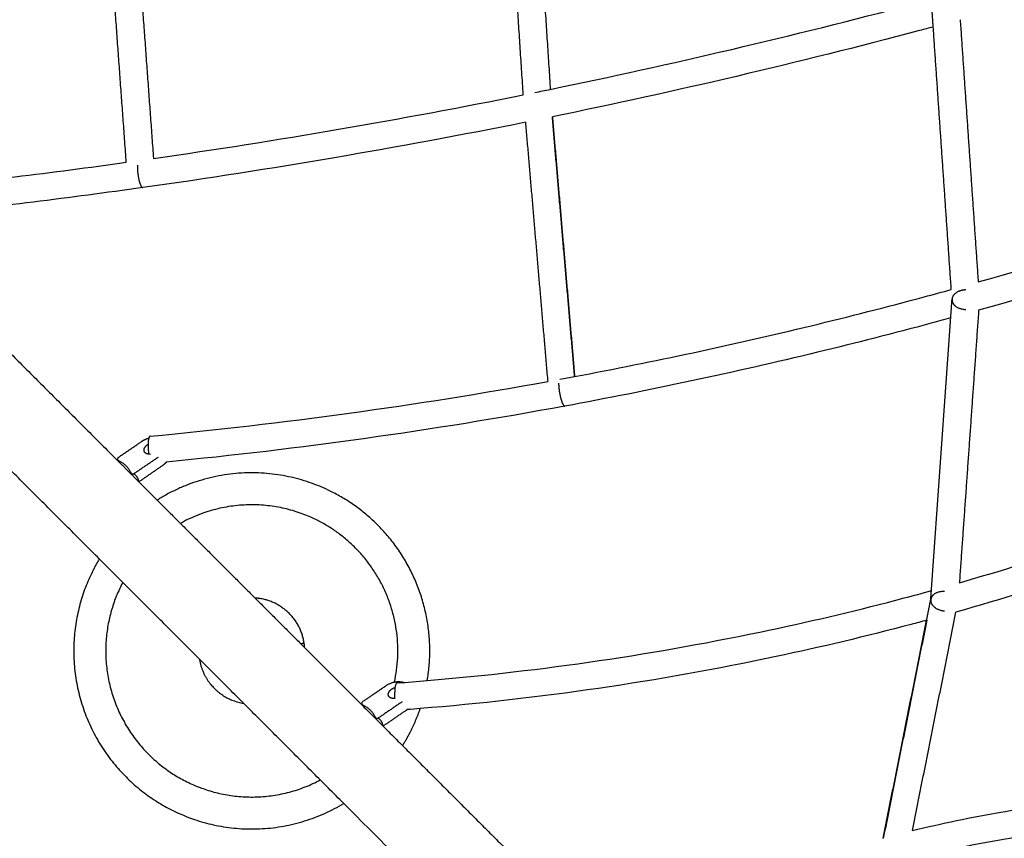
# Model space of a CAD drawing. Units: inches. Extents: x -194 to 194, y -194 to 194.
# Drawn here: x -65 to -36, y 53 to 76 of the extents above; entities that cross this region are included whole.
import ezdxf

# ---------------------------------------------------------------- set-up
doc = ezdxf.new("R2010")
doc.units = ezdxf.units.IN
doc.header["$MEASUREMENT"] = 0
doc.layers.add('DX-814', color=7, linetype='Continuous', lineweight=30, true_color=0x000000)

msp = doc.modelspace()

# ---------------------------------------------------------------- linework, layer by layer
at = {"layer": 'DX-814'}
for points, degree in [([(-50.165, 74.049), (-50.512, 79.33), (-50.859, 84.611)], 2), ([(-50.073, 84.663), (-49.73, 79.435), (-49.387, 74.207)], 2), ([(-61.502, 81.678), (-61.158, 76.948), (-60.813, 72.218)], 2), ([(-61.594, 72.108), (-61.941, 76.864), (-62.287, 81.621)], 2), ([(-38.363, 76.003), (-38.379, 76.24), (-38.396, 76.477)], 2), ([(-37.843, 68.447), (-38.103, 72.225), (-38.363, 76.003)], 2), ([(-37.588, 76.211), (-37.329, 72.437), (-37.069, 68.663)], 2), ([(-62.371, 60.692), (-69.648, 67.969), (-76.926, 75.246)], 2), ([(-60.813, 72.218), (-57.255, 72.727), (-53.704, 73.337), (-50.165, 74.049)], 3), ([(-49.829, 74.117), (-49.681, 74.147), (-49.534, 74.177), (-49.387, 74.207)], 3), ([(-50.104, 73.259), (-53.765, 72.524), (-57.439, 71.898), (-61.12, 71.379)], 3), ([(-50.104, 73.259), (-49.784, 69.529), (-49.463, 65.8)], 2), ([(-48.687, 65.944), (-49.008, 69.68), (-49.329, 73.416)], 2), ([(-49.328, 73.416), (-49.007, 69.68), (-48.687, 65.944)], 2), ([(-68.013, 71.327), (-65.872, 71.551), (-63.732, 71.811), (-61.594, 72.108)], 3), ([(-37.069, 68.663), (-33.548, 69.654), (-30.056, 70.792), (-26.608, 72.067)], 3), ([(-26.052, 71.434), (-29.678, 70.084), (-33.35, 68.886), (-37.056, 67.849)], 3), ([(-61.12, 71.379), (-63.218, 71.084), (-65.317, 70.824), (-67.418, 70.599)], 3), ([(-68.264, 69.944), (-65.055, 66.734), (-61.846, 63.525)], 2), ([(-38.435, 59.516), (-38.128, 63.842), (-37.822, 68.168)], 2), ([(-37.056, 67.849), (-37.333, 63.928), (-37.611, 60.007)], 2), ([(-60.907, 64.225), (-57.086, 64.585), (-53.266, 65.11), (-49.463, 65.8)], 3), ([(-49.113, 65.864), (-48.971, 65.89), (-48.829, 65.917), (-48.687, 65.943)], 3), ([(-48.97, 65.09), (-52.782, 64.388), (-56.612, 63.851), (-60.443, 63.479)], 3), ([(-61.837, 63.606), (-61.49, 63.843), (-61.143, 64.08)], 2), ([(-61.837, 63.606), (-61.846, 63.576), (-61.855, 63.546)], 2), ([(-61.855, 63.546), (-61.85, 63.536), (-61.846, 63.525)], 2), ([(-61.846, 63.525), (-61.549, 63.229), (-61.253, 62.932)], 2), ([(-60.679, 63.616), (-61.027, 63.38), (-61.374, 63.143)], 2), ([(-60.567, 63.367), (-60.9, 63.14), (-61.233, 62.912)], 2), ([(-61.462, 63.17), (-61.455, 63.155), (-61.448, 63.14)], 2), ([(-61.449, 63.14), (-61.411, 63.141), (-61.374, 63.143)], 2), ([(-61.439, 63.119), (-61.444, 63.129), (-61.449, 63.14)], 2), ([(-61.253, 62.932), (-61.243, 62.922), (-61.233, 62.912)], 2), ([(-61.233, 62.912), (-60.97, 62.649), (-60.707, 62.386)], 2), ([(-60.707, 62.386), (-58.642, 60.322), (-56.577, 58.257)], 2), ([(-55.336, 53.657), (-58.853, 57.174), (-62.371, 60.692)], 2), ([(-38.554, 58.927), (-38.494, 59.228), (-38.434, 59.528)], 2), ([(-38.962, 52.873), (-38.335, 56.017), (-37.708, 59.161)], 2), ([(-39.805, 52.652), (-39.179, 55.789), (-38.554, 58.927)], 2), ([(-38.55, 58.928), (-39.175, 55.791), (-39.801, 52.653)], 2), ([(-56.577, 58.257), (-56.525, 58.265), (-56.474, 58.272)], 2), ([(-56.577, 58.257), (-56.518, 58.198), (-56.459, 58.139)], 2), ([(-56.459, 58.139), (-55.05, 56.73), (-53.641, 55.321)], 2), ([(-54.806, 56.575), (-54.459, 56.812), (-54.112, 57.049)], 2), ([(-53.797, 57.124), (-53.507, 57.145), (-53.218, 57.168), (-52.928, 57.193)], 3), ([(-54.806, 56.575), (-54.815, 56.545), (-54.824, 56.515)], 2), ([(-54.824, 56.515), (-54.819, 56.504), (-54.814, 56.494)], 2), ([(-53.648, 56.585), (-53.995, 56.348), (-54.342, 56.112)], 2), ([(-54.43, 56.139), (-54.424, 56.124), (-54.417, 56.109)], 2), ([(-53.536, 56.335), (-53.869, 56.108), (-54.202, 55.881)], 2), ([(-53.133, 56.386), (-53.257, 56.376), (-53.382, 56.366), (-53.506, 56.357)], 3), ([(-54.418, 56.109), (-54.38, 56.11), (-54.342, 56.112)], 2), ([(-54.408, 56.088), (-54.413, 56.098), (-54.418, 56.109)], 2), ([(-53.641, 55.321), (-50.712, 52.392), (-47.783, 49.463)], 2), ([(-42.864, 41.185), (-49.1, 47.421), (-55.336, 53.657)], 2), ([(-38.312, 43.144), (-35.068, 48.085), (-31.823, 53.026)], 2)]:
    msp.add_open_spline(points, degree=degree, dxfattribs=at)
for points, knots in [([(-49.387, 74.207), (-45.895, 74.925), (-42.416, 75.742), (-38.956, 76.659), (-38.779, 76.706), (-38.602, 76.753), (-38.426, 76.801)], [0.459627, 0.459627, 0.459627, 0.459627, 11.365529, 11.365529, 11.365529, 11.922607, 11.922607, 11.922607, 11.922607]), ([(-38.363, 76.003), (-38.493, 75.968), (-38.624, 75.933), (-38.754, 75.899), (-42.262, 74.969), (-45.789, 74.142), (-49.329, 73.416)], [12.264384, 12.264384, 12.264384, 12.264384, 12.675514, 12.675514, 12.675514, 23.729349, 23.729349, 23.729349, 23.729349]), ([(-48.687, 65.943), (-46.411, 66.371), (-44.14, 66.857), (-41.88, 67.404), (-40.792, 67.667), (-39.707, 67.944), (-38.624, 68.235), (-38.364, 68.305), (-38.103, 68.376), (-37.843, 68.447)], [0.442055, 0.442055, 0.442055, 0.442055, 7.53886, 7.53886, 7.53886, 10.952978, 10.952978, 10.952978, 11.774652, 11.774652, 11.774652, 11.774652]), ([(-37.86, 67.627), (-38.047, 67.576), (-38.233, 67.525), (-38.42, 67.475), (-39.509, 67.183), (-40.6, 66.904), (-41.694, 66.639), (-44.11, 66.055), (-46.537, 65.539), (-48.97, 65.09)], [12.561531, 12.561531, 12.561531, 12.561531, 13.149933, 13.149933, 13.149933, 16.583517, 16.583517, 16.583517, 24.164906, 24.164906, 24.164906, 24.164906]), ([(-37.611, 60.007), (-36.422, 60.348), (-35.239, 60.717), (-34.063, 61.113), (-31.106, 62.11), (-28.194, 63.278), (-25.348, 64.603)], [16.843445, 16.843445, 16.843445, 16.843445, 20.606862, 20.606862, 20.606862, 30.079294, 30.079294, 30.079294, 30.079294]), ([(-25.044, 63.877), (-27.907, 62.544), (-30.836, 61.37), (-33.812, 60.368), (-35.102, 59.933), (-36.402, 59.53), (-37.708, 59.161)], [0.192623, 0.192623, 0.192623, 0.192623, 9.720612, 9.720612, 9.720612, 13.85106, 13.85106, 13.85106, 13.85106]), ([(-52.928, 57.193), (-49.628, 57.472), (-46.326, 57.957), (-43.053, 58.651), (-41.763, 58.925), (-40.478, 59.23), (-39.199, 59.569), (-38.938, 59.638), (-38.677, 59.709), (-38.416, 59.781)], [0.898469, 0.898469, 0.898469, 0.898469, 11.140062, 11.140062, 11.140062, 15.171163, 15.171163, 15.171163, 15.995014, 15.995014, 15.995014, 15.995014]), ([(-38.55, 58.928), (-38.699, 58.888), (-38.848, 58.848), (-38.998, 58.808), (-40.289, 58.466), (-41.587, 58.157), (-42.889, 57.881), (-46.285, 57.161), (-49.709, 56.664), (-53.133, 56.386)], [14.736717, 14.736717, 14.736717, 14.736717, 15.2078, 15.2078, 15.2078, 19.27743, 19.27743, 19.27743, 29.895053, 29.895053, 29.895053, 29.895053]), ([(-38.962, 52.873), (-38.114, 53.084), (-37.264, 53.263), (-36.418, 53.406), (-35.703, 53.526), (-34.991, 53.621), (-34.286, 53.691), (-33.661, 53.754), (-33.041, 53.797), (-32.427, 53.822)], [8.446971, 8.446971, 8.446971, 8.446971, 11.118963, 11.118963, 11.118963, 13.377504, 13.377504, 13.377504, 15.376163, 15.376163, 15.376163, 15.376163]), ([(-32.167, 53.044), (-32.839, 53.021), (-33.521, 52.977), (-34.208, 52.908), (-34.896, 52.84), (-35.589, 52.747), (-36.287, 52.63), (-37.146, 52.485), (-38.009, 52.302), (-38.871, 52.084), (-39.737, 51.865), (-40.602, 51.612), (-41.461, 51.328), (-42.32, 51.044), (-43.173, 50.728), (-44.015, 50.385), (-44.853, 50.042), (-45.681, 49.672), (-46.493, 49.276)], [0, 0, 0, 0, 2.205014, 2.205014, 2.205014, 4.412552, 4.412552, 4.412552, 7.130197, 7.130197, 7.130197, 9.860096, 9.860096, 9.860096, 12.591249, 12.591249, 12.591249, 15.30827, 15.30827, 15.30827, 15.30827])]:
    msp.add_open_spline(points, degree=3, knots=knots, dxfattribs=at)
for points, weights in [([(-61.274, 72.027), (-61.278, 71.969), (-61.274, 71.896)], [0.921911731711, 0.941866910451, 1]), ([(-37.549, 68.42), (-37.808, 68.361), (-37.822, 68.168)], [0.999999941779, 0.777097422358, 0.893469080185]), ([(-37.429, 68.433), (-37.49, 68.433), (-37.549, 68.42)], [0.903844520974, 0.939372767936, 1]), ([(-37.822, 68.168), (-37.823, 68.154), (-37.822, 68.14)], [0.893469080185, 0.903136937466, 0.915146416936]), ([(-49.147, 65.748), (-49.149, 65.686), (-49.14, 65.604)], [0.918686387229, 0.935513392776, 1]), ([(-61.143, 64.08), (-61.053, 64.141), (-60.947, 64.171)], [1, 0.917506455437, 0.890167374558]), ([(-60.947, 64.171), (-60.97, 64.097), (-60.969, 63.961)], [0.91215044085, 0.896076679907, 1]), ([(-60.907, 64.225), (-60.931, 64.223), (-60.947, 64.171)], [1, 0.923918000532, 0.91215044085]), ([(-61.075, 63.782), (-61.126, 63.897), (-60.969, 63.99)], [1, 0.756764197484, 0.987536893161]), ([(-60.895, 63.713), (-61.034, 63.692), (-61.075, 63.782)], [0.888323372642, 0.782195518006, 1]), ([(-60.969, 63.961), (-60.968, 63.835), (-60.947, 63.71)], [1, 0.923563351397, 0.950234718128]), ([(-61.855, 63.546), (-61.573, 63.418), (-61.462, 63.17)], [1, 0.963857724865, 1]), ([(-60.443, 63.479), (-60.494, 63.416), (-60.567, 63.367)], [0.948524402432, 0.956143513181, 1]), ([(-61.462, 63.17), (-61.455, 63.155), (-61.449, 63.14)], [1, 0.999859090997, 1]), ([(-62.371, 60.692), (-62.466, 60.535), (-62.549, 60.371)], [0.972258659403, 0.985401728224, 1]), ([(-61.696, 60.017), (-61.713, 59.985), (-61.729, 59.954)], [0.993116616876, 0.996516886938, 1]), ([(-38.043, 59.752), (-38.385, 59.775), (-38.431, 59.54)], [0.95920908035, 0.734350862496, 0.988039689792]), ([(-38.435, 59.516), (-38.435, 59.509), (-38.435, 59.502)], [0.977039320936, 0.967776817114, 0.959209080516]), ([(-56.459, 58.139), (-56.464, 58.206), (-56.474, 58.272)], [0.966311547839, 0.982056502663, 1]), ([(-54.112, 57.049), (-53.85, 57.227), (-53.607, 57.138)], [1, 0.793021204256, 0.933252587059]), ([(-53.797, 57.124), (-53.863, 57.119), (-53.867, 56.858)], [1, 0.818612007746, 1]), ([(-53.859, 56.682), (-54.001, 56.658), (-54.043, 56.751)], [0.89306557077, 0.777484837189, 1]), ([(-53.859, 56.686), (-53.868, 56.774), (-53.867, 56.858)], [0.943867921909, 0.947398151604, 1]), ([(-54.824, 56.515), (-54.542, 56.386), (-54.43, 56.139)], [1, 0.963857724865, 1]), ([(-53.859, 56.686), (-53.862, 56.684), (-53.864, 56.681)], [0.930443279236, 0.926852782094, 0.923495580842]), ([(-53.859, 56.682), (-53.859, 56.684), (-53.859, 56.686)], [0.943756423574, 0.943804171426, 0.943867921909]), ([(-53.859, 56.686), (-53.859, 56.686), (-53.859, 56.686)], [0.930634081596, 0.930538598206, 0.930443279236]), ([(-53.859, 56.682), (-53.859, 56.682), (-53.859, 56.682)], [0.893263946235, 0.893164634318, 0.89306557077]), ([(-54.43, 56.139), (-54.424, 56.124), (-54.418, 56.109)], [1, 0.999859090997, 1]), ([(-53.506, 56.357), (-53.52, 56.346), (-53.536, 56.335)], [0.98290737698, 0.990625902662, 1]), ([(-53.415, 55.72), (-53.25, 56.043), (-53.133, 56.386)], [1, 0.971555103412, 0.948635170121]), ([(-53.641, 55.321), (-53.519, 55.515), (-53.415, 55.72)], [0.965769468785, 0.981747244471, 1])]:
    msp.add_rational_spline(points, weights, degree=2, dxfattribs=at)
for points, weights, knots in [([(-61.274, 71.896), (-61.262, 71.703), (-61.213, 71.538), (-61.164, 71.373), (-61.12, 71.379)], [1, 0.88546465995, 1, 0.88546465995, 1], [0, 0, 0, 0.3803597, 0.3803597, 0.7607195, 0.7607195, 0.7607195]), ([(-37.822, 68.14), (-37.82, 68.104), (-37.804, 68.069), (-37.716, 67.874), (-37.429, 67.874)], [0.915146416936, 0.948527544293, 1, 0.767734013462, 0.903844520726], [0.6491258, 0.6491258, 0.6491258, 0.7875237, 0.7875237, 1.3626821, 1.3626821, 1.3626821]), ([(-49.14, 65.604), (-49.12, 65.411), (-49.066, 65.247), (-49.012, 65.083), (-48.97, 65.09)], [1, 0.884425161044, 1, 0.884425161044, 1], [0, 0, 0, 0.3821164, 0.3821164, 0.7642329, 0.7642329, 0.7642329]), ([(-61.374, 63.143), (-61.299, 63.085), (-61.27, 63.02), (-61.25, 62.976), (-61.253, 62.932)], [0.888807693073, 0.925406525982, 1, 0.947987202179, 0.914447560876], [-0.4024339, -0.4024339, -0.4024339, -0.201217, -0.201217, -0.0609117, -0.0609117, -0.0609117]), ([(-52.928, 57.193), (-52.302, 60.905), (-55.656, 62.613), (-58.246, 63.931), (-60.707, 62.386)], [0.905039468697, 0.766720438496, 1, 0.809805236357, 0.866622324089], [1.638514, 1.638514, 1.638514, 8.050331, 8.050331, 13.277939, 13.277939, 13.277939]), ([(-53.873, 57.15), (-53.182, 60.321), (-56.074, 61.793), (-58.075, 62.812), (-60.036, 61.715)], [0.916189312444, 0.75777855892, 1, 0.818810754535, 0.861795648746], [0.851666, 0.851666, 0.851666, 4.922804, 4.922804, 7.968143, 7.968143, 7.968143]), ([(-62.549, 60.371), (-64.874, 55.804), (-60.307, 53.479), (-57.772, 52.188), (-55.336, 53.657)], [1, 0.707106781187, 1, 0.813070721562, 0.864744134432], [0, 0, 0, 8.050331, 8.050331, 13.188185, 13.188185, 13.188185]), ([(-61.729, 59.954), (-63.637, 56.207), (-59.89, 54.299), (-57.942, 53.307), (-56.011, 54.331)], [1, 0.707106781187, 1, 0.822825063654, 0.86000099686], [9.845608, 9.845608, 9.845608, 14.768411, 14.768411, 17.74628, 17.74628, 17.74628]), ([(-56.474, 58.272), (-56.639, 59.373), (-57.737, 59.551), (-57.813, 59.563), (-57.889, 59.568)], [1, 0.807806162664, 1, 0.983954979407, 0.970588948832], [0, 0, 0, 1.922646, 1.922646, 2.083155, 2.083155, 2.083155]), ([(-38.431, 59.54), (-38.432, 59.536), (-38.433, 59.532), (-38.434, 59.524), (-38.435, 59.516)], [0.988039689792, 0.993892488956, 1, 0.98803051061, 0.977039320936], [0.69015432, 0.69015432, 0.69015432, 0.70607671, 0.70607671, 0.73825495, 0.73825495, 0.73825495]), ([(-38.435, 59.502), (-38.435, 59.254), (-38.085, 59.204), (-38.064, 59.201), (-38.043, 59.199)], [0.959209080516, 0.729163207887, 1, 0.977943573364, 0.959209080626], [-0.7710008, -0.7710008, -0.7710008, -0.0428955, -0.0428955, 0, 0, 0]), ([(-59.488, 57.809), (-59.431, 57.449), (-59.219, 57.154), (-58.847, 56.638), (-58.219, 56.539)], [0.928320102435, 0.937202906981, 1, 0.895135771445, 0.940613268443], [0.953427, 0.953427, 0.953427, 1.670551, 1.670551, 2.868069, 2.868069, 2.868069]), ([(-54.043, 56.751), (-54.097, 56.87), (-53.931, 56.962), (-53.896, 56.982), (-53.857, 56.992)], [1, 0.750368797811, 1, 0.933652330277, 0.902572794017], [-0.6254049, -0.6254049, -0.6254049, -0.3127024, -0.3127024, -0.2295915, -0.2295915, -0.2295915]), ([(-54.342, 56.112), (-54.267, 56.054), (-54.238, 55.989), (-54.218, 55.945), (-54.222, 55.901)], [0.888807693073, 0.925406525982, 1, 0.947987202179, 0.914447560876], [-0.4024339, -0.4024339, -0.4024339, -0.201217, -0.201217, -0.0609117, -0.0609117, -0.0609117])]:
    msp.add_rational_spline(points, weights, degree=2, knots=knots, dxfattribs=at)

doc.saveas('drawing.dxf')
